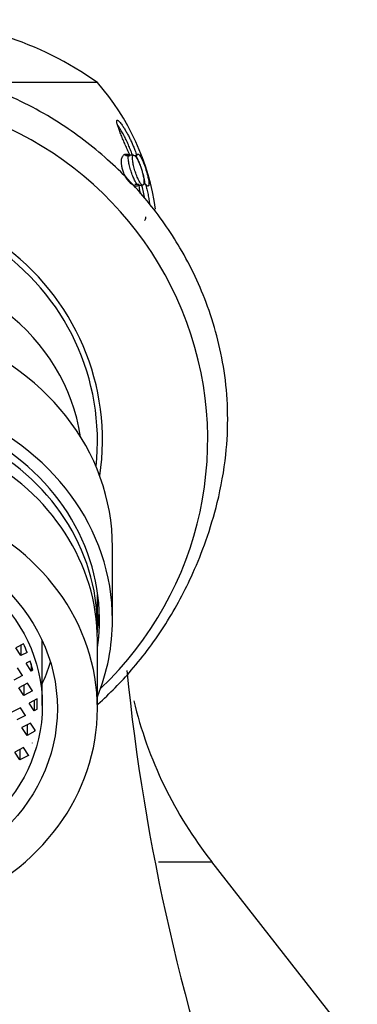
# Model space of a CAD drawing. Units: inches. Extents: x -621 to -32, y -53 to 305.
# Drawn here: x -471 to -454, y 256 to 305 of the extents above; entities that cross this region are included whole.
import ezdxf

# ---------------------------------------------------------------- set-up
doc = ezdxf.new("R2010")
doc.units = ezdxf.units.IN
for name, color, linetype in [('035003', 7, 'Continuous'), ('035004', 7, 'Continuous'), ('035375', 7, 'Continuous'), ('035376', 7, 'Continuous'), ('036112', 7, 'Continuous'), ('407003', 7, 'Continuous'), ('Default', 7, 'Continuous')]:
    doc.layers.add(name, color=color, linetype=linetype)

# ---------------------------------------------------------------- blocks, each defined once
blk = doc.blocks.new('SE14')
at = {"layer": '035003', "color": 7, "linetype": 'Continuous', "ltscale": 25.4}
for p, q in [((-469.385, 271.227), (-469.385, 274.453)), ((-470.321, 274.297), (-470.705, 274.095)), ((-470.451, 273.712), (-470.705, 274.095)), ((-470.451, 274.229), (-470.451, 273.712)), ((-470.14, 273.875), (-470.451, 273.712)), ((-470.375, 272.718), (-470.628, 273.102)), ((-469.985, 273.439), (-470.197, 273.328)), ((-469.944, 272.944), (-470.197, 273.328)), ((-469.944, 273.309), (-469.944, 272.944)), ((-469.855, 272.99), (-469.944, 272.944)), ((-470.375, 272.718), (-470.805, 272.492)), ((-470.121, 272.334), (-470.552, 272.108)), ((-470.298, 271.724), (-470.552, 272.108)), ((-470.298, 272.241), (-470.298, 271.724)), ((-469.867, 271.95), (-470.121, 272.334)), ((-469.867, 271.95), (-470.298, 271.724)), ((-469.642, 271.551), (-470.044, 271.34)), ((-470.475, 271.114), (-470.906, 270.888)), ((-470.221, 270.73), (-470.475, 271.114)), ((-469.79, 270.956), (-470.044, 271.34)), ((-469.79, 271.473), (-469.79, 270.956)), ((-469.638, 271.036), (-469.79, 270.956)), ((-469.638, 271.036), (-469.638, 271.417)), ((-470.221, 270.73), (-470.652, 270.504)), ((-469.968, 270.346), (-470.398, 270.12)), ((-470.145, 269.736), (-470.398, 270.12)), ((-470.145, 270.253), (-470.145, 269.736)), ((-469.741, 270.003), (-469.968, 270.346)), ((-469.751, 269.943), (-469.751, 270.019)), ((-469.751, 269.943), (-470.145, 269.736)), ((-470.322, 269.126), (-470.753, 268.9)), ((-470.074, 268.752), (-470.322, 269.126)), ((-469.883, 269.356), (-469.891, 269.352)), ((-469.886, 269.345), (-469.891, 269.352)), ((-469.883, 269.356), (-469.886, 269.345)), ((-469.886, 269.345), (-469.886, 269.355)), ((-470.499, 268.516), (-470.753, 268.9)), ((-470.499, 269.033), (-470.499, 268.516)), ((-470.08, 268.736), (-470.499, 268.516)), ((-470.08, 268.736), (-470.08, 268.761)), ((-470.074, 268.752), (-470.08, 268.736))]:
    blk.add_line(p, q, dxfattribs=at)
blk.add_arc((-476.848, 271.235), 7.213, 349.6825, 350.1672, dxfattribs=at)
blk.add_ellipse((-478.635, 271.227), major_axis=(9.25, 0), ratio=0.891007, dxfattribs=at)
for major_axis, start_param, end_param in [((9, 0), 0.336558, 0.39291), ((9, 0), 0.221727, 0.279569), ((-9, 0), 3.117859, 3.182031)]:
    blk.add_ellipse((-478.635, 271.227), major_axis=major_axis, ratio=0.891007, start_param=start_param, end_param=end_param, dxfattribs=at)
at = {"layer": '035004', "color": 7, "linetype": 'Continuous', "ltscale": 25.4}
for p, q in [((-466.635, 275.154), (-466.635, 276.743)), ((-466.635, 271.068), (-466.635, 274.473))]:
    blk.add_line(p, q, dxfattribs=at)
for centre, major_axis, start_param, end_param in [((-478.635, 275.154), (12, 0), 0, 3.173443), ((-478.635, 274.473), (12, 0), 0, 3.141593), ((-478.635, 271.068), (-12, 0), 1.981934, 4.301251), ((-478.635, 275.154), (12, 0), 6.251335, 6.283185), ((-478.635, 275.698), (10, 0), 5.884875, 6.02031)]:
    blk.add_ellipse(centre, major_axis=major_axis, ratio=0.891007, start_param=start_param, end_param=end_param, dxfattribs=at)
blk.add_ellipse((-478.635, 271.068), major_axis=(10, 0), ratio=0.891007, dxfattribs=at)
at = {"layer": '035375', "color": 7, "linetype": 'Continuous', "ltscale": 25.4}
blk.add_ellipse((-478.635, 284.418), major_axis=(-12, 0), ratio=0.984808, start_param=3.032895, end_param=6.283185, dxfattribs=at)
at = {"layer": '035376', "color": 7, "linetype": 'Continuous', "ltscale": 25.4}
blk.add_line((-465.885, 275.494), (-465.885, 279.126), dxfattribs=at)
for centre, major_axis, start_param, end_param in [((-478.635, 283.326), (-11.25, 0), 3.271969, 6.152809), ((-478.635, 279.126), (-12.75, 0), 3.141593, 4.367688), ((-478.635, 275.494), (12.75, 0), 0, 3.486294), ((-478.635, 275.494), (-12.1, 0), 3.012939, 6.283185), ((-478.635, 276.402), (-12.1, 0), 3.012259, 3.099471), ((-478.635, 275.494), (12.75, 0), 5.938484, 6.283185)]:
    blk.add_ellipse(centre, major_axis=major_axis, ratio=0.891007, start_param=start_param, end_param=end_param, dxfattribs=at)
at = {"layer": '036112', "color": 7, "linetype": 'Continuous', "ltscale": 25.4}
for p in [(-463.582, 263.434), (-453.674, 254.174)]:
    blk.add_line(p, (-460.936, 263.434), dxfattribs=at)
for centre, radius, start, end in [((-360.076, 283.589), 105.631, 185.77212, 199.99579), ((-444.412, 276.394), 21, 193.5857, 218.1056)]:
    blk.add_arc(centre, radius, start, end, dxfattribs=at)
for major_axis, start_param, end_param in [((-17.5, 0), 2.338942, 4.712389), ((-12.25, 0), 2.991939, 6.283185)]:
    blk.add_ellipse((-478.635, 284.47), major_axis=major_axis, ratio=0.984808, start_param=start_param, end_param=end_param, dxfattribs=at)
blk.add_open_spline([(-466.61, 271.296), (-466.02, 271.822), (-464.789, 273.073), (-463.167, 275.263), (-461.989, 277.474), (-461.18, 279.5), (-460.583, 281.471), (-460.2, 283.595), (-460.099, 285.729), (-460.288, 288.244), (-461.018, 291.104), (-462.381, 293.978), (-464.088, 296.419), (-466.122, 298.54), (-468.616, 300.433), (-471.13, 301.728), (-473.458, 302.534), (-475.455, 302.997), (-477.632, 303.246), (-479.946, 303.23), (-482.438, 302.9), (-483.932, 302.448), (-484.838, 302.165)], degree=3, knots=[0.5589479, 0.5589479, 0.5589479, 0.5589479, 0.579367, 0.6041783, 0.6289611, 0.6440563, 0.6611526, 0.6820236, 0.6995796, 0.7163002, 0.7474569, 0.7763611, 0.8019976, 0.8271095, 0.854088, 0.8836625, 0.9001283, 0.9177438, 0.9365215, 0.9564781, 0.9776328, 1, 1, 1, 1], dxfattribs=at)
at = {"layer": '407003', "color": 7, "linetype": 'Continuous', "ltscale": 25.4}
for p, q in [((-466.635, 302.283), (-472.824, 302.283)), ((-465, 298.634), (-465.208, 298.634)), ((-464.832, 298.67), (-465.039, 298.67)), ((-464.674, 298.635), (-464.776, 298.635)), ((-464.563, 297.202), (-464.763, 297.202)), ((-464.579, 297.17), (-464.38, 297.17)), ((-464.239, 297.213), (-464.337, 297.213))]:
    blk.add_line(p, q, dxfattribs=at)
for centre, radius, start, end in [((-476.476, 288.42), 17, 54.6298, 90), ((-475.635, 294.345), 12, 7.7607, 41.4108)]:
    blk.add_arc(centre, radius, start, end, dxfattribs=at)
for points, knots in [([(-465, 298.634), (-465.037, 298.712), (-465.074, 298.793), (-465.111, 298.874), (-465.148, 298.956), (-465.185, 299.038), (-465.22, 299.12), (-465.256, 299.201), (-465.291, 299.283), (-465.326, 299.365), (-465.36, 299.446), (-465.394, 299.526), (-465.426, 299.605), (-465.458, 299.685), (-465.489, 299.762), (-465.518, 299.838), (-465.545, 299.907), (-465.57, 299.974), (-465.592, 300.037), (-465.608, 300.085), (-465.623, 300.13), (-465.636, 300.173), (-465.646, 300.206), (-465.654, 300.238), (-465.661, 300.266), (-465.671, 300.313), (-465.676, 300.353), (-465.672, 300.378), (-465.67, 300.395), (-465.662, 300.405), (-465.65, 300.407), (-465.638, 300.409), (-465.622, 300.402), (-465.602, 300.387), (-465.582, 300.373), (-465.559, 300.351), (-465.535, 300.325), (-465.496, 300.282), (-465.452, 300.226), (-465.409, 300.165), (-465.374, 300.118), (-465.34, 300.066), (-465.305, 300.012), (-465.271, 299.958), (-465.237, 299.901), (-465.204, 299.844), (-465.17, 299.786), (-465.138, 299.727), (-465.106, 299.667), (-465.074, 299.607), (-465.043, 299.546), (-465.013, 299.485), (-464.983, 299.423), (-464.954, 299.361), (-464.925, 299.299), (-464.897, 299.236), (-464.87, 299.174), (-464.845, 299.111), (-464.819, 299.048), (-464.794, 298.985), (-464.771, 298.923), (-464.735, 298.826), (-464.702, 298.729), (-464.674, 298.635)], [0, 0, 0, 0, 0.057521, 0.057521, 0.057521, 0.114972, 0.114972, 0.114972, 0.1724, 0.1724, 0.1724, 0.229835, 0.229835, 0.229835, 0.287317, 0.287317, 0.287317, 0.340001, 0.340001, 0.340001, 0.379423, 0.379423, 0.379423, 0.41051, 0.41051, 0.41051, 0.461749, 0.461749, 0.461749, 0.497034, 0.497034, 0.497034, 0.532402, 0.532402, 0.532402, 0.567077, 0.567077, 0.567077, 0.623513, 0.623513, 0.623513, 0.667637, 0.667637, 0.667637, 0.711647, 0.711647, 0.711647, 0.755605, 0.755605, 0.755605, 0.799539, 0.799539, 0.799539, 0.843461, 0.843461, 0.843461, 0.887382, 0.887382, 0.887382, 0.931309, 0.931309, 0.931309, 1, 1, 1, 1]), ([(-464.882, 298.635), (-464.907, 298.714), (-464.934, 298.794), (-464.964, 298.875), (-464.994, 298.956), (-465.027, 299.038), (-465.061, 299.12), (-465.095, 299.201), (-465.132, 299.283), (-465.17, 299.364), (-465.208, 299.445), (-465.248, 299.525), (-465.29, 299.604), (-465.331, 299.683), (-465.374, 299.76), (-465.418, 299.835), (-465.459, 299.905), (-465.501, 299.972), (-465.542, 300.036), (-465.573, 300.083), (-465.604, 300.128), (-465.635, 300.17)], [0, 0, 0, 0, 0.0574234, 0.0574234, 0.0574234, 0.1147794, 0.1147794, 0.1147794, 0.1721121, 0.1721121, 0.1721121, 0.2294523, 0.2294523, 0.2294523, 0.2868383, 0.2868383, 0.2868383, 0.339737, 0.339737, 0.339737, 0.3785917, 0.3785917, 0.3785917, 0.3785917]), ([(-464.563, 297.202), (-464.58, 297.176), (-464.599, 297.157), (-464.621, 297.143), (-464.643, 297.13), (-464.668, 297.122), (-464.694, 297.121), (-464.72, 297.119), (-464.749, 297.123), (-464.779, 297.132), (-464.809, 297.142), (-464.841, 297.157), (-464.875, 297.178), (-464.908, 297.199), (-464.944, 297.227), (-464.98, 297.26), (-465.01, 297.288), (-465.042, 297.321), (-465.074, 297.36), (-465.1, 297.391), (-465.126, 297.426), (-465.153, 297.464), (-465.175, 297.496), (-465.197, 297.531), (-465.218, 297.568), (-465.255, 297.631), (-465.292, 297.704), (-465.323, 297.781), (-465.347, 297.84), (-465.369, 297.902), (-465.387, 297.963), (-465.404, 298.025), (-465.417, 298.087), (-465.426, 298.144), (-465.435, 298.201), (-465.439, 298.255), (-465.44, 298.304), (-465.441, 298.34), (-465.439, 298.374), (-465.436, 298.406), (-465.432, 298.445), (-465.425, 298.479), (-465.417, 298.51), (-465.408, 298.541), (-465.398, 298.568), (-465.386, 298.591), (-465.369, 298.625), (-465.35, 298.651), (-465.328, 298.671), (-465.306, 298.691), (-465.282, 298.705), (-465.256, 298.713), (-465.23, 298.72), (-465.203, 298.722), (-465.174, 298.718), (-465.148, 298.715), (-465.12, 298.706), (-465.091, 298.692), (-465.061, 298.678), (-465.031, 298.659), (-465, 298.634)], [0, 0, 0, 0, 0.057996, 0.057996, 0.057996, 0.115932, 0.115932, 0.115932, 0.173851, 0.173851, 0.173851, 0.231787, 0.231787, 0.231787, 0.28978, 0.28978, 0.28978, 0.338634, 0.338634, 0.338634, 0.378804, 0.378804, 0.378804, 0.412087, 0.412087, 0.412087, 0.469776, 0.469776, 0.469776, 0.513435, 0.513435, 0.513435, 0.55715, 0.55715, 0.55715, 0.600571, 0.600571, 0.600571, 0.633245, 0.633245, 0.633245, 0.673912, 0.673912, 0.673912, 0.714486, 0.714486, 0.714486, 0.772927, 0.772927, 0.772927, 0.831268, 0.831268, 0.831268, 0.889571, 0.889571, 0.889571, 0.944271, 0.944271, 0.944271, 1, 1, 1, 1]), ([(-464.637, 297.202), (-464.66, 297.224), (-464.686, 297.257), (-464.713, 297.299), (-464.742, 297.344), (-464.772, 297.401), (-464.803, 297.465), (-464.834, 297.531), (-464.865, 297.605), (-464.895, 297.683), (-464.926, 297.764), (-464.955, 297.85), (-464.981, 297.935), (-465.008, 298.022), (-465.032, 298.111), (-465.05, 298.193), (-465.069, 298.275), (-465.083, 298.353), (-465.09, 298.42), (-465.098, 298.484), (-465.1, 298.541), (-465.095, 298.582), (-465.091, 298.622), (-465.081, 298.649), (-465.065, 298.662), (-465.058, 298.667), (-465.051, 298.67), (-465.042, 298.67)], [0.2133437, 0.2133437, 0.2133437, 0.2133437, 0.260566, 0.260566, 0.260566, 0.3118445, 0.3118445, 0.3118445, 0.3650852, 0.3650852, 0.3650852, 0.420631, 0.420631, 0.420631, 0.4779522, 0.4779522, 0.4779522, 0.5355811, 0.5355811, 0.5355811, 0.5916006, 0.5916006, 0.5916006, 0.6447571, 0.6447571, 0.6447571, 0.6679517, 0.6679517, 0.6679517, 0.6679517]), ([(-464.38, 297.767), (-464.402, 297.853), (-464.428, 297.943), (-464.458, 298.03), (-464.488, 298.117), (-464.521, 298.203), (-464.555, 298.28), (-464.589, 298.357), (-464.625, 298.429), (-464.66, 298.487), (-464.693, 298.543), (-464.725, 298.589), (-464.754, 298.621), (-464.782, 298.65), (-464.807, 298.667), (-464.828, 298.67), (-464.847, 298.672), (-464.863, 298.662), (-464.873, 298.639), (-464.883, 298.616), (-464.889, 298.58), (-464.89, 298.535), (-464.89, 298.489), (-464.886, 298.432), (-464.877, 298.368), (-464.867, 298.301), (-464.852, 298.225), (-464.834, 298.147), (-464.815, 298.065), (-464.791, 297.977), (-464.764, 297.892), (-464.736, 297.804), (-464.705, 297.715), (-464.673, 297.633), (-464.641, 297.552), (-464.607, 297.475), (-464.574, 297.41), (-464.542, 297.347), (-464.51, 297.293), (-464.48, 297.253), (-464.452, 297.215), (-464.425, 297.189), (-464.402, 297.177), (-464.38, 297.166), (-464.362, 297.168), (-464.347, 297.184), (-464.333, 297.199), (-464.323, 297.228), (-464.319, 297.267), (-464.314, 297.307), (-464.313, 297.359), (-464.318, 297.418), (-464.323, 297.479), (-464.333, 297.55), (-464.348, 297.625), (-464.357, 297.67), (-464.368, 297.718), (-464.38, 297.767)], [0, 0, 0, 0, 0.05747, 0.05747, 0.05747, 0.114953, 0.114953, 0.114953, 0.172081, 0.172081, 0.172081, 0.227083, 0.227083, 0.227083, 0.27925, 0.27925, 0.27925, 0.329401, 0.329401, 0.329401, 0.379271, 0.379271, 0.379271, 0.430572, 0.430572, 0.430572, 0.484333, 0.484333, 0.484333, 0.540536, 0.540536, 0.540536, 0.598055, 0.598055, 0.598055, 0.655126, 0.655126, 0.655126, 0.710267, 0.710267, 0.710267, 0.763006, 0.763006, 0.763006, 0.813933, 0.813933, 0.813933, 0.864245, 0.864245, 0.864245, 0.915234, 0.915234, 0.915234, 0.967939, 0.967939, 0.967939, 1, 1, 1, 1]), ([(-464.271, 297.208), (-464.27, 297.222), (-464.269, 297.237), (-464.27, 297.254), (-464.27, 297.281), (-464.273, 297.313), (-464.277, 297.349), (-464.281, 297.379), (-464.286, 297.413), (-464.293, 297.45), (-464.305, 297.513), (-464.321, 297.588), (-464.343, 297.671), (-464.358, 297.729), (-464.375, 297.792), (-464.395, 297.857), (-464.414, 297.921), (-464.436, 297.988), (-464.457, 298.051), (-464.478, 298.11), (-464.499, 298.168), (-464.519, 298.221), (-464.547, 298.294), (-464.575, 298.36), (-464.601, 298.416), (-464.619, 298.455), (-464.636, 298.49), (-464.652, 298.521), (-464.666, 298.548), (-464.68, 298.571), (-464.692, 298.592)], [0.2615146, 0.2615146, 0.2615146, 0.2615146, 0.2907585, 0.2907585, 0.2907585, 0.3378009, 0.3378009, 0.3378009, 0.3768046, 0.3768046, 0.3768046, 0.4434442, 0.4434442, 0.4434442, 0.4894751, 0.4894751, 0.4894751, 0.5357436, 0.5357436, 0.5357436, 0.5790265, 0.5790265, 0.5790265, 0.6395993, 0.6395993, 0.6395993, 0.6820582, 0.6820582, 0.6820582, 0.7184425, 0.7184425, 0.7184425, 0.7184425]), ([(-464.674, 298.635), (-464.669, 298.662), (-464.661, 298.682), (-464.652, 298.696), (-464.643, 298.71), (-464.633, 298.718), (-464.62, 298.72), (-464.608, 298.722), (-464.594, 298.718), (-464.579, 298.708), (-464.564, 298.698), (-464.547, 298.682), (-464.529, 298.66), (-464.512, 298.639), (-464.494, 298.611), (-464.474, 298.578), (-464.458, 298.551), (-464.441, 298.519), (-464.423, 298.483), (-464.408, 298.453), (-464.393, 298.42), (-464.377, 298.384), (-464.35, 298.322), (-464.321, 298.249), (-464.291, 298.169), (-464.27, 298.112), (-464.249, 298.049), (-464.228, 297.986), (-464.208, 297.923), (-464.188, 297.858), (-464.171, 297.796), (-464.154, 297.737), (-464.139, 297.68), (-464.126, 297.627), (-464.108, 297.552), (-464.095, 297.485), (-464.085, 297.428), (-464.079, 297.388), (-464.074, 297.352), (-464.071, 297.321), (-464.068, 297.289), (-464.067, 297.262), (-464.067, 297.238), (-464.068, 297.215), (-464.07, 297.195), (-464.073, 297.179), (-464.076, 297.163), (-464.081, 297.15), (-464.087, 297.141), (-464.093, 297.131), (-464.1, 297.125), (-464.108, 297.122), (-464.121, 297.118), (-464.137, 297.121), (-464.155, 297.132), (-464.167, 297.139), (-464.18, 297.149), (-464.193, 297.162), (-464.207, 297.176), (-464.222, 297.192), (-464.239, 297.213)], [0, 0, 0, 0, 0.058584, 0.058584, 0.058584, 0.117114, 0.117114, 0.117114, 0.175634, 0.175634, 0.175634, 0.234183, 0.234183, 0.234183, 0.289927, 0.289927, 0.289927, 0.335069, 0.335069, 0.335069, 0.372151, 0.372151, 0.372151, 0.435413, 0.435413, 0.435413, 0.480474, 0.480474, 0.480474, 0.525694, 0.525694, 0.525694, 0.569036, 0.569036, 0.569036, 0.631592, 0.631592, 0.631592, 0.675144, 0.675144, 0.675144, 0.718606, 0.718606, 0.718606, 0.762021, 0.762021, 0.762021, 0.805411, 0.805411, 0.805411, 0.848787, 0.848787, 0.848787, 0.914962, 0.914962, 0.914962, 0.957199, 0.957199, 0.957199, 1, 1, 1, 1]), ([(-464.489, 296.733), (-464.501, 296.802), (-464.512, 296.871), (-464.523, 296.939), (-464.538, 297.028), (-464.551, 297.117), (-464.563, 297.202)], [0.8894406, 0.8894406, 0.8894406, 0.8894406, 0.9370564, 0.9370564, 0.9370564, 1, 1, 1, 1]), ([(-464.274, 296.511), (-464.278, 296.535), (-464.282, 296.558), (-464.286, 296.581), (-464.305, 296.687), (-464.328, 296.792), (-464.353, 296.897), (-464.379, 297.004), (-464.408, 297.111), (-464.439, 297.213)], [0.8364575, 0.8364575, 0.8364575, 0.8364575, 0.8524887, 0.8524887, 0.8524887, 0.9250255, 0.9250255, 0.9250255, 1, 1, 1, 1]), ([(-464.239, 297.213), (-464.214, 297.132), (-464.191, 297.048), (-464.169, 296.963), (-464.148, 296.879), (-464.129, 296.793), (-464.112, 296.706), (-464.094, 296.62), (-464.079, 296.534), (-464.066, 296.448), (-464.053, 296.369), (-464.043, 296.29), (-464.035, 296.212)], [0, 0, 0, 0, 0.059353, 0.059353, 0.059353, 0.1186414, 0.1186414, 0.1186414, 0.1779151, 0.1779151, 0.1779151, 0.2324304, 0.2324304, 0.2324304, 0.2324304]), ([(-464.293, 295.407), (-464.285, 295.407), (-464.277, 295.411), (-464.269, 295.418), (-464.257, 295.43), (-464.247, 295.452), (-464.238, 295.48), (-464.229, 295.51), (-464.222, 295.549), (-464.217, 295.592)], [0.497842, 0.497842, 0.497842, 0.497842, 0.522346, 0.522346, 0.522346, 0.562212, 0.562212, 0.562212, 0.6051029, 0.6051029, 0.6051029, 0.6051029])]:
    blk.add_open_spline(points, degree=3, knots=knots, dxfattribs=at)
blk.add_open_spline([(-465.208, 298.634), (-465.239, 298.658), (-465.268, 298.677), (-465.296, 298.691)], degree=3, dxfattribs=at)

msp = doc.modelspace()

# ---------------------------------------------------------------- block references
at = {"layer": 'Default'}
msp.add_blockref('SE14', (0, 0), dxfattribs=at)

doc.saveas('drawing.dxf')
